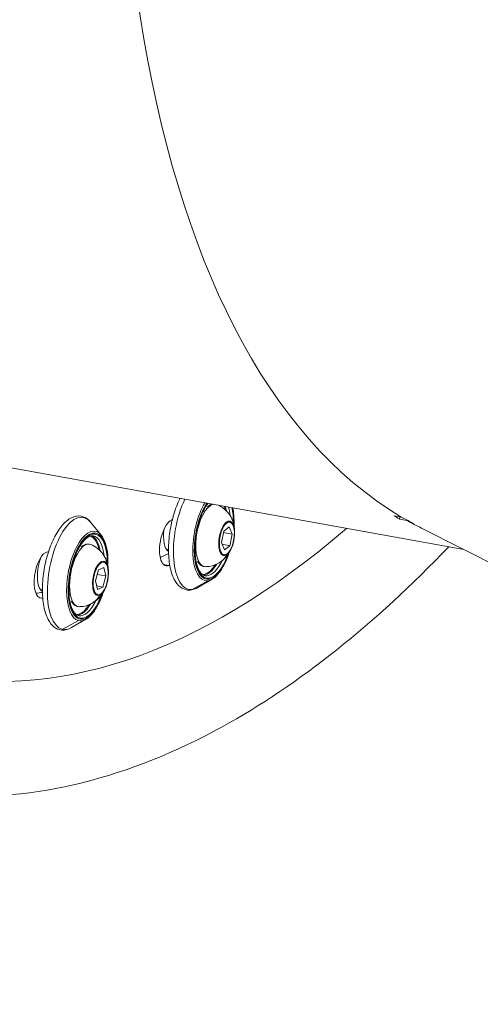
# Model space of a CAD drawing. Units: millimetres. Extents: x 23208 to 43011, y -7441 to 9242.
# Drawn here: x 29849 to 29957, y 6188 to 6419 of the extents above; entities that cross this region are included whole.
import ezdxf

# ---------------------------------------------------------------- set-up
doc = ezdxf.new("R2010")
doc.units = ezdxf.units.MM

msp = doc.modelspace()

# ---------------------------------------------------------------- linework, layer by layer
at = {"color": 0, "linetype": 'Continuous', "lineweight": 0}
for p, q in [((29953.48, 6294.68), (29835.17, 6316.06)), ((29937.08, 6302.61), (29938.87, 6302.28)), ((29938.54, 6302.34), (29938.41, 6301.83)), ((29940.19, 6301.51), (29938.41, 6301.83)), ((29938.86, 6302.28), (29940.46, 6301.48)), ((29938.87, 6302.28), (29938.87, 6302.28)), ((29940.22, 6301.6), (29940.19, 6301.51)), ((29940.2, 6301.51), (29940.24, 6301.59)), ((29941.8, 6300.7), (29940.2, 6301.51)), ((29868.54, 6298.07), (29866.06, 6301.09)), ((29897.31, 6298.98), (29898.55, 6299.97)), ((29898.55, 6299.97), (29899.22, 6298.27)), ((30164.1, 6188.14), (29943.6, 6299.68)), ((29896.74, 6296.3), (29897.31, 6298.98)), ((29899.22, 6298.27), (29897.23, 6298.63)), ((29899.22, 6298.27), (29898.65, 6295.58)), ((29883.78, 6294.77), (29884.31, 6294.67)), ((29897.4, 6294.6), (29896.74, 6296.3)), ((29898.65, 6295.58), (29896.89, 6295.9)), ((29898.65, 6295.58), (29897.4, 6294.6)), ((29884.02, 6294.46), (29884.31, 6294.41)), ((29867.93, 6289.92), (29869.16, 6290.49)), ((29869.16, 6290.49), (29869.66, 6288.49)), ((29884.36, 6290.94), (29883.14, 6291.16)), ((29867.19, 6287.33), (29867.93, 6289.92)), ((29869.66, 6288.49), (29867.62, 6288.85)), ((29869.66, 6288.49), (29868.92, 6285.9)), ((29894.53, 6287.73), (29891.15, 6285.76)), ((29892.61, 6288.68), (29893.37, 6288.54)), ((29854.23, 6285.39), (29854.75, 6285.3)), ((29867.68, 6285.32), (29867.19, 6287.33)), ((29868.92, 6285.9), (29867.48, 6286.16)), ((29868.92, 6285.9), (29867.68, 6285.32)), ((29889.85, 6285.3), (29893.49, 6287.36)), ((29854.6, 6283.31), (29854.08, 6283.4)), ((29859.41, 6275.98), (29863.23, 6278.03)), ((29864.97, 6278.35), (29861.6, 6276.39))]:
    msp.add_line(p, q, dxfattribs=at)
at = {"color": 0, "linetype": 'Continuous', "lineweight": 0, "extrusion": (0, 0, -1)}
for centre, major_axis, ratio, start_param, end_param in [((30081.19, 6675.54), (-127.46, -380.1), 0.433392, 0.093766, 1.300755), ((29910.32, 6706.42), (-79.76, -441.35), 0.422716, -0.481529, 0.529123), ((29891.5, 6298.45), (-2.37, -13.13), 0.422716, -0.126942, 2.15058), ((29894.04, 6297.99), (-1.32, -7.31), 0.422716, -0.079954, 2.962659), ((29894.99, 6297.82), (-1.82, -10.08), 0.422716, -1.236276, 2.365397), ((29893.65, 6298.06), (-1.66, -9.2), 0.422716, -2.468535, -2.346603), ((29894.54, 6297.9), (-1.69, -9.35), 0.422716, -2.448969, -2.169083), ((29894.99, 6297.82), (-1.82, -10.08), 0.422716, -2.365397, -1.905317), ((29861.95, 6289.08), (-2.37, -13.13), 0.422716, 0.030138, 3.487689), ((29884.7, 6296.27), (-0.98, -5.41), 0.422716, -0.269853, 2.87174), ((29897.98, 6297.28), (-0.69, -3.83), 0.422716, -3.58874258583102, 2.694442721348566), ((30032.73, 6684.3), (-70.69, -391.16), 0.422716, 0.148179, 0.156862), ((30081.19, 6675.54), (-127.46, -380.1), 0.433392, 0.085062, 0.085083), ((29885.63, 6299.51), (-0.98, -5.41), 0.422716, 0.154339, 1.484642), ((29865.44, 6288.45), (-1.82, -10.08), 0.422716, -1.236276, 4.377868), ((29864.1, 6288.69), (1.66, 9.2), 0.422716, 0.062334, 0.794989), ((29864.99, 6288.53), (1.69, 9.35), 0.422716, 0, 0.97251), ((29864.49, 6288.62), (-1.32, -7.31), 0.422716, -0.079954, 3.221546), ((29855.31, 6288.74), (-0.98, -5.41), 0.422716, -0.112773, 3.028819), ((29856.07, 6290.14), (-0.98, -5.41), 0.422716, 0.154339, 2.056777), ((29893.18, 6296.7), (3.68, -4.65), 0.817161, -0.384409, 0), ((29868.42, 6287.91), (-0.69, -3.83), 0.422716, -3.431663, 2.851522), ((29910.32, 6706.42), (-76.29, -422.16), 0.422716, -0.271017, -0.269853), ((29893.65, 6298.06), (-1.66, -9.2), 0.422716, -0.794989, -0.062334), ((29894.54, 6297.9), (-1.69, -9.35), 0.422716, -0.97251, -0.126942), ((29894.54, 6297.9), (-1.69, -9.35), 0.422716, -0.126942, 0), ((29891.5, 6298.45), (-2.37, -13.13), 0.422716, -0.346096, -0.126942), ((29910.32, 6706.42), (-76.29, -422.16), 0.422716, -0.114008, -0.112773), ((29863.51, 6287.26), (2.51, -5.38), 0.868402, -0.581884, 0), ((29864.1, 6288.69), (-1.66, -9.2), 0.422716, -0.794989, -0.062334), ((29864.99, 6288.53), (-1.69, -9.35), 0.422716, -0.97251, 0), ((29861.95, 6289.08), (-2.37, -13.13), 0.422716, -0.346096, 0.030138)]:
    msp.add_ellipse(centre, major_axis=major_axis, ratio=ratio, start_param=start_param, end_param=end_param, dxfattribs=at)
at = {"color": 0, "linetype": 'Continuous', "lineweight": 0}
for centre, major_axis, ratio, start_param, end_param in [((29894.81, 6297.86), (-1.89, -10.48), 0.422716, -2.327447, 0.126942), ((29894.99, 6297.82), (-1.78, -9.84), 0.422716, -2.390721, 1.186295), ((29893.79, 6298.04), (1.69, 9.35), 0.422716, -0.839577, -0.692624), ((29894.99, 6297.82), (1.78, 9.84), 0.422716, -1.186295, -0.750871), ((29910.32, 6706.42), (-74.33, -411.34), 0.422716, 0.269853, 0.270822), ((29897.94, 6297.29), (0.73, 4.04), 0.422716, -1.458993, 0.44715), ((30081.19, 6675.54), (-127.46, -380.1), 0.433392, -0.085062, -0.063096), ((29865.25, 6288.48), (1.89, 10.48), 0.422716, -0.346096, 3.111455), ((29897.94, 6297.29), (-0.73, -4.04), 0.422716, -2.694443, 0.44715), ((29897.46, 6300.94), (-0.31, 0.392), 0.817161, -2.31834, -1.879496), ((30124.63, 6653.57), (-179.42, -354.71), 0.443948, -0.030693, -0.021966), ((29865.44, 6288.45), (1.78, 9.84), 0.422716, -1.186295, 4.327888), ((29864.23, 6288.67), (1.69, 9.35), 0.422716, -0.839577, -0.1026), ((29897.94, 6297.29), (0.73, 4.04), 0.422716, -2.694443, -1.682599), ((29910.32, 6706.42), (-74.33, -411.34), 0.422716, 0.112773, 0.113722), ((29905.86, 6707.23), (-76.29, -422.16), 0.422716, 0.282648, 0.292782), ((29868.38, 6287.92), (0.73, 4.04), 0.422716, 0.29007, 3.431663), ((29868.38, 6287.92), (0.73, 4.04), 0.422716, -1.458993, 0.29007), ((29868.18, 6291.74), (-0.211, 0.453), 0.868402, -2.120864, -1.68202), ((29893.79, 6298.04), (-1.69, -9.35), 0.422716, 0.126942, 0.839577), ((29893.79, 6298.04), (-1.69, -9.35), 0.422716, 0.1026, 0.126942), ((29894.81, 6297.86), (-1.89, -10.48), 0.422716, 0.126942, 0.346096), ((29868.38, 6287.92), (-0.73, -4.04), 0.422716, 0.29007, 1.458993), ((29905.86, 6707.23), (-76.29, -422.16), 0.422716, 0.129421, 0.137547), ((29864.23, 6288.67), (-1.69, -9.35), 0.422716, 0.1026, 0.839577), ((29865.25, 6288.48), (-1.89, -10.48), 0.422716, -0.030138, 0.346096)]:
    msp.add_ellipse(centre, major_axis=major_axis, ratio=ratio, start_param=start_param, end_param=end_param, dxfattribs=at)
for points, knots in [([(29700, 6744.28), (29691.02, 6694.58), (29685.47, 6644.29), (29681.79, 6547.39), (29683.67, 6500.83), (29694.83, 6415.82), (29704.14, 6377.46), (29729.84, 6312.57), (29746.28, 6286.1), (29785.13, 6249.51), (29807.53, 6238.82), (29852.92, 6235.51), (29875.23, 6241.25), (29914.99, 6263.09), (29932.76, 6277.33), (29949.96, 6295.32)], [3.620089, 3.620089, 3.620089, 3.620089, 3.943306, 3.943306, 4.267122, 4.267122, 4.593059, 4.593059, 4.922203, 4.922203, 5.235578, 5.235578, 5.520622, 5.520622, 5.759439, 5.759439, 5.759439, 5.759439]), ([(29891.15, 6285.76), (29890.41, 6285.33), (29889.59, 6285.1), (29888.17, 6285.27), (29887.58, 6285.52), (29886.5, 6286.35), (29886.03, 6286.95), (29885.19, 6288.55), (29884.85, 6289.61), (29884.41, 6291.97), (29884.3, 6293.28), (29884.31, 6296.01), (29884.43, 6297.42), (29884.85, 6300.24), (29885.17, 6301.64), (29885.97, 6304.29), (29886.45, 6305.55), (29887.01, 6306.68), (29887.01, 6306.69), (29887.02, 6306.69)], [2.922438, 2.922438, 2.922438, 2.922438, 3.240713, 3.240713, 3.483328, 3.483328, 3.763984, 3.763984, 4.104475, 4.104475, 4.442984, 4.442984, 4.774273, 4.774273, 5.103118, 5.103118, 5.432967, 5.432967, 5.435174, 5.435174, 5.435174, 5.435174]), ([(29892.86, 6288.55), (29892.43, 6288.63), (29892.01, 6288.93), (29891.36, 6289.94), (29891.12, 6290.51), (29890.75, 6291.88), (29890.62, 6292.68), (29890.5, 6294.44), (29890.51, 6295.41), (29890.67, 6297.4), (29890.83, 6298.42), (29891.27, 6300.41), (29891.55, 6301.39), (29892.22, 6303.17), (29892.6, 6303.98), (29893.18, 6304.98), (29893.36, 6305.26), (29893.55, 6305.51)], [3.268534, 3.268534, 3.268534, 3.268534, 3.693328, 3.693328, 3.997005, 3.997005, 4.302782, 4.302782, 4.614084, 4.614084, 4.928004, 4.928004, 5.242343, 5.242343, 5.555093, 5.555093, 5.691727, 5.691727, 5.691727, 5.691727]), ([(29893.42, 6304.7), (29893.55, 6304.81), (29893.69, 6304.91), (29894.08, 6305.16), (29894.35, 6305.27), (29894.62, 6305.32)], [3.1138968, 3.1138968, 3.1138968, 3.1138968, 3.2261761, 3.2261761, 3.4258604, 3.4258604, 3.4258604, 3.4258604]), ([(29896, 6305.07), (29896.46, 6304.85), (29896.87, 6304.59), (29897.76, 6303.9), (29898.16, 6303.45), (29898.87, 6302.47), (29899.12, 6301.95), (29899.51, 6300.92), (29899.63, 6300.42), (29899.77, 6299.51), (29899.79, 6299.09), (29899.8, 6298.29), (29899.77, 6297.9), (29899.72, 6297.5), (29899.72, 6297.47), (29899.71, 6297.43)], [3.699165, 3.699165, 3.699165, 3.699165, 3.808581, 3.808581, 3.974058, 3.974058, 4.197672, 4.197672, 4.47348, 4.47348, 4.749288, 4.749288, 5.025096, 5.025096, 5.047736, 5.047736, 5.047736, 5.047736]), ([(29899.36, 6304.46), (29899.48, 6303.92), (29899.56, 6303.34), (29899.68, 6301.93), (29899.7, 6301.07), (29899.66, 6300.19)], [0.9291516, 0.9291516, 0.9291516, 0.9291516, 1.1286587, 1.1286587, 1.3909194, 1.3909194, 1.3909194, 1.3909194]), ([(29861.6, 6276.39), (29860.86, 6275.95), (29860.04, 6275.73), (29858.61, 6275.89), (29858.02, 6276.15), (29856.95, 6276.97), (29856.48, 6277.58), (29855.64, 6279.18), (29855.3, 6280.23), (29854.85, 6282.6), (29854.75, 6283.91), (29854.76, 6286.63), (29854.87, 6288.05), (29855.3, 6290.87), (29855.61, 6292.26), (29856.41, 6294.92), (29856.9, 6296.17), (29858.01, 6298.44), (29858.64, 6299.44), (29860.01, 6301.09), (29860.76, 6301.74), (29862.31, 6302.49), (29863.12, 6302.64), (29864.49, 6302.37), (29865.05, 6302.07), (29865.72, 6301.48), (29865.9, 6301.3), (29866.06, 6301.09)], [2.765358, 2.765358, 2.765358, 2.765358, 3.083634, 3.083634, 3.326248, 3.326248, 3.606905, 3.606905, 3.947396, 3.947396, 4.285904, 4.285904, 4.617193, 4.617193, 4.946038, 4.946038, 5.275887, 5.275887, 5.610739, 5.610739, 5.954063, 5.954063, 6.260021, 6.260021, 6.501931, 6.501931, 6.599143, 6.599143, 6.599143, 6.599143]), ([(29863.3, 6279.18), (29862.88, 6279.26), (29862.46, 6279.55), (29861.8, 6280.57), (29861.56, 6281.14), (29861.19, 6282.5), (29861.06, 6283.31), (29860.94, 6285.07), (29860.96, 6286.03), (29861.12, 6288.02), (29861.27, 6289.05), (29861.71, 6291.04), (29862, 6292.01), (29862.66, 6293.8), (29863.04, 6294.61), (29863.85, 6295.98), (29864.28, 6296.55), (29865.11, 6297.39), (29865.52, 6297.66), (29866.18, 6297.9), (29866.44, 6297.92), (29866.68, 6297.88)], [3.111455, 3.111455, 3.111455, 3.111455, 3.536248, 3.536248, 3.839925, 3.839925, 4.145703, 4.145703, 4.457004, 4.457004, 4.770924, 4.770924, 5.085263, 5.085263, 5.398013, 5.398013, 5.706434, 5.706434, 6.008852, 6.008852, 6.253047, 6.253047, 6.253047, 6.253047]), ([(29868.54, 6298.07), (29868.95, 6297.56), (29869.28, 6296.9), (29869.8, 6295.32), (29869.97, 6294.38), (29870.13, 6292.55), (29870.14, 6291.7), (29870.1, 6290.82)], [0.3159581, 0.3159581, 0.3159581, 0.3159581, 0.637221, 0.637221, 0.971579, 0.971579, 1.2338397, 1.2338397, 1.2338397, 1.2338397]), ([(29899.55, 6296.53), (29899.56, 6296.59), (29899.58, 6296.65), (29899.6, 6296.77), (29899.61, 6296.83), (29899.64, 6296.95), (29899.65, 6297.01), (29899.67, 6297.13), (29899.68, 6297.19), (29899.7, 6297.31), (29899.71, 6297.37), (29899.71, 6297.43)], [1.0118432, 1.0118432, 1.0118432, 1.0118432, 1.0565645, 1.0565645, 1.1012858, 1.1012858, 1.146007, 1.146007, 1.1907283, 1.1907283, 1.2354495, 1.2354495, 1.2354495, 1.2354495]), ([(29863.86, 6295.33), (29864, 6295.44), (29864.14, 6295.54), (29864.68, 6295.88), (29865.13, 6296.01), (29865.73, 6295.96), (29865.9, 6295.92), (29866.05, 6295.86)], [2.9568172, 2.9568172, 2.9568172, 2.9568172, 3.0690965, 3.0690965, 3.3917245, 3.3917245, 3.5116166, 3.5116166, 3.5116166, 3.5116166]), ([(29866.05, 6295.86), (29866.67, 6295.63), (29867.22, 6295.3), (29868.2, 6294.53), (29868.6, 6294.08), (29869.31, 6293.1), (29869.56, 6292.58), (29869.96, 6291.54), (29870.07, 6291.05), (29870.21, 6290.13), (29870.24, 6289.71), (29870.24, 6288.91), (29870.22, 6288.53), (29870.17, 6288.12), (29870.16, 6288.09), (29870.16, 6288.06)], [3.511617, 3.511617, 3.511617, 3.511617, 3.651501, 3.651501, 3.816978, 3.816978, 4.040593, 4.040593, 4.316401, 4.316401, 4.592208, 4.592208, 4.868016, 4.868016, 4.890656, 4.890656, 4.890656, 4.890656]), ([(29899.55, 6296.53), (29899.47, 6296.17), (29899.36, 6295.8), (29899.09, 6295.05), (29898.92, 6294.67), (29898.49, 6293.87), (29898.22, 6293.45), (29897.45, 6292.54), (29896.95, 6292.04), (29895.58, 6291.22), (29894.81, 6290.88), (29893.58, 6290.69), (29893.28, 6290.66), (29892.97, 6290.66)], [5.271342, 5.271342, 5.271342, 5.271342, 5.54715, 5.54715, 5.822958, 5.822958, 6.098766, 6.098766, 6.374574, 6.374574, 6.585792, 6.585792, 6.650382, 6.650382, 6.650382, 6.650382]), ([(29898.53, 6293.97), (29898.43, 6293.64), (29898.31, 6293.31), (29897.81, 6291.99), (29897.38, 6291.08), (29896.41, 6289.49), (29895.89, 6288.82), (29895.07, 6288.08), (29894.8, 6287.89), (29894.53, 6287.73)], [2.0045564, 2.0045564, 2.0045564, 2.0045564, 2.1088474, 2.1088474, 2.4359079, 2.4359079, 2.7673868, 2.7673868, 2.922438, 2.922438, 2.922438, 2.922438]), ([(29892.97, 6290.66), (29892.62, 6290.66), (29892.28, 6290.76), (29891.66, 6291.16), (29891.4, 6291.45), (29891.16, 6291.85), (29891.13, 6291.89), (29891.11, 6291.93)], [0.3671962, 0.3671962, 0.3671962, 0.3671962, 0.6201461, 0.6201461, 0.8928744, 0.8928744, 0.9219957, 0.9219957, 0.9219957, 0.9219957]), ([(29870, 6287.16), (29870.01, 6287.22), (29870.02, 6287.28), (29870.05, 6287.4), (29870.06, 6287.46), (29870.08, 6287.58), (29870.09, 6287.64), (29870.11, 6287.76), (29870.12, 6287.82), (29870.14, 6287.94), (29870.15, 6288), (29870.16, 6288.06)], [1.1689226, 1.1689226, 1.1689226, 1.1689226, 1.213644, 1.213644, 1.2583653, 1.2583653, 1.3030867, 1.3030867, 1.3478081, 1.3478081, 1.3925295, 1.3925295, 1.3925295, 1.3925295]), ([(29870, 6287.16), (29869.91, 6286.79), (29869.81, 6286.42), (29869.53, 6285.68), (29869.37, 6285.3), (29868.93, 6284.5), (29868.67, 6284.07), (29867.9, 6283.17), (29867.4, 6282.67), (29866.03, 6281.84), (29865.25, 6281.51), (29864.03, 6281.32), (29863.72, 6281.29), (29863.42, 6281.29)], [5.114263, 5.114263, 5.114263, 5.114263, 5.390071, 5.390071, 5.665878, 5.665878, 5.941686, 5.941686, 6.217494, 6.217494, 6.428713, 6.428713, 6.493302, 6.493302, 6.493302, 6.493302]), ([(29868.98, 6284.6), (29868.87, 6284.26), (29868.76, 6283.94), (29868.26, 6282.62), (29867.82, 6281.7), (29866.86, 6280.12), (29866.33, 6279.45), (29865.51, 6278.71), (29865.25, 6278.51), (29864.97, 6278.35)], [1.8474768, 1.8474768, 1.8474768, 1.8474768, 1.9517677, 1.9517677, 2.2788283, 2.2788283, 2.6103072, 2.6103072, 2.7653584, 2.7653584, 2.7653584, 2.7653584]), ([(29863.42, 6281.29), (29863.07, 6281.29), (29862.72, 6281.39), (29862.11, 6281.78), (29861.84, 6282.08), (29861.6, 6282.48), (29861.58, 6282.52), (29861.56, 6282.56)], [0.2101166, 0.2101166, 0.2101166, 0.2101166, 0.4630664, 0.4630664, 0.7357948, 0.7357948, 0.7649161, 0.7649161, 0.7649161, 0.7649161])]:
    msp.add_open_spline(points, degree=3, knots=knots, dxfattribs=at)

doc.saveas('drawing.dxf')
